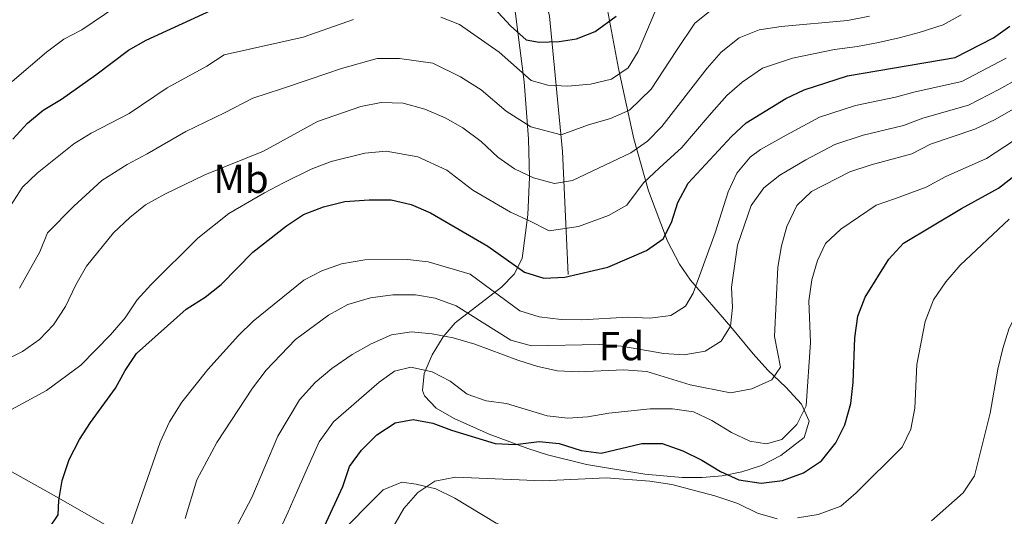
# Model space of a CAD drawing. Units: metres. Extents: x 619992 to 626839, y 4789643 to 4794394.
# Drawn here: x 620343 to 620586, y 4790963 to 4791086 of the extents above; entities that cross this region are included whole.
import ezdxf
from ezdxf.enums import TextEntityAlignment as Align

# ---------------------------------------------------------------- set-up
doc = ezdxf.new("R2010")
doc.units = ezdxf.units.M
doc.header["$MEASUREMENT"] = 0
doc.linetypes.add('DGN Style 3', pattern=[119.75222, 85.5373, -34.21492])
for name, color, linetype, lineweight in [('Nivel 11', 7, 'Continuous', 0), ('Nivel 21', 7, 'Continuous', 0), ('Nivel 35', 7, 'Continuous', 0), ('Nivel 37', 7, 'Continuous', 0), ('Nivel 4', 7, 'Continuous', 0), ('Nivel 5', 7, 'Continuous', 0), ('Nivel 57', 7, 'Continuous', 0)]:
    doc.layers.add(name, color=color, linetype=linetype, lineweight=lineweight)
doc.styles.add('Style-Arial', font='txt')
doc.styles.add('Style-Arial Narrow', font='txt')

msp = doc.modelspace()

# ---------------------------------------------------------------- linework, layer by layer
at = {"layer": 'Nivel 11', "color": 142, "linetype": 'DGN Style 3', "lineweight": 13}
msp.add_polyline3d([(620439.4, 4791202.98, 282.3), (620447.2, 4791185.66, 287.73), (620454.61, 4791164.38, 296.6), (620461.09, 4791142.66, 303.89), (620466.65, 4791119.21, 310.38), (620474.06, 4791087.06, 322.05), (620477.3, 4791053.62, 336.77), (620478.69, 4791023.21, 349.81)], dxfattribs=at)
at = {"layer": 'Nivel 21', "color": 7, "linetype": 'DGN Style 3', "lineweight": 0}
msp.add_polyline3d([(620365.81, 4790899.79, 376.29), (620369.22, 4790905.24, 374.73), (620372.2, 4790909.15, 373.92), (620378.59, 4790915.94, 373.04), (620383.89, 4790919.82, 372.21), (620391.6, 4790924.49, 370.99), (620396.47, 4790928.78, 370.05), (620398.85, 4790933.21, 370.5), (620402.2, 4790936.91, 372.24), (620407.98, 4790942.17, 372.55), (620414.08, 4790949.95, 374.04), (620420.82, 4790957.75, 375.67), (620432.98, 4790969.99, 377.54), (620437.57, 4790971.82, 378.43), (620441.17, 4790971.38, 378.79), (620446.02, 4790970.19, 379.07), (620450.66, 4790967.93, 380.02), (620460.88, 4790961.69, 382.22), (620470.15, 4790958.24, 383.72), (620481.19, 4790954.62, 386.47)], dxfattribs=at)
at = {"layer": 'Nivel 35', "color": 92, "linetype": 'DGN Style 3', "lineweight": 0}
for points in [[(620488.11, 4791089.96, 330.87), (620491.09, 4791074.15, 338.5), (620494.91, 4791056.73, 348.03), (620498.54, 4791043.92, 355.22), (620503.24, 4791031.45, 361.72), (620506.16, 4791025.76, 364.07), (620508.93, 4791021.83, 365.06), (620518.86, 4791010.27, 366.6), (620524.33, 4791003.55, 368.13), (620528, 4790999.52, 369.74), (620532.43, 4790995.35, 371.75), (620536.28, 4790991.11, 373.87), (620538.23, 4790986.92, 375.8), (620536.95, 4790982.87, 377.24), (620531.24, 4790978.45, 378.24), (620526.46, 4790976.01, 378.75), (620521.6, 4790974.38, 379.08), (620516.69, 4790973.42, 379.26), (620511.77, 4790973.02, 379.34), (620506.87, 4790973.04, 379.37), (620497.61, 4790973.81, 379.41), (620483.17, 4790976.2, 379.56), (620473.55, 4790978.65, 379.33), (620468.74, 4790980.14, 378.99), (620459.12, 4790983.71, 377.7), (620450.52, 4790987.6, 375.62), (620446.11, 4790990.13, 373.45), (620443.21, 4790993.21, 370.8), (620442.73, 4790994.55, 370), (620443.1, 4790998.76, 368.16), (620445.08, 4791003.34, 366.36), (620447.77, 4791007.76, 364.39), (620450.8, 4791011.25, 362.34), (620462.22, 4791020.05, 355.9), (620465.31, 4791023.31, 353.83), (620467.29, 4791027.19, 351.89), (620468.7, 4791037.92, 347.72), (620469.09, 4791047.27, 344.24), (620468.91, 4791056.7, 340.81), (620467.84, 4791070.87, 335.69), (620464.21, 4791099.12, 325.14)], [(620330.26, 4791057.89, 322.55), (620329.91, 4791053.61, 325.32), (620329.43, 4791045.43, 331.48), (620329.13, 4791042.84, 332.54), (620327.83, 4791038.43, 333.21), (620325.52, 4791033.87, 333.36), (620321.78, 4791027.85, 333.79), (620318.15, 4791024.44, 334.63), (620313.92, 4791021.72, 335.55), (620310.88, 4791018.47, 336.29), (620309.25, 4791013.7, 336.42), (620308.81, 4791008.55, 336.09), (620309.08, 4791003.57, 336.27), (620309.47, 4790998.61, 337.88), (620310.21, 4790993.86, 340.38), (620312.07, 4790989.69, 342.74), (620314.49, 4790987.33, 343.78), (620318.81, 4790984.78, 344.58), (620336.92, 4790976.85, 347.33), (620350.94, 4790969, 350.19), (620364.97, 4790960.96, 353.77)]]:
    msp.add_polyline3d(points, dxfattribs=at)
at = {"layer": 'Nivel 4', "color": 30, "linetype": 'Continuous', "lineweight": 30, "flags": 128}
for points, elevation in [([(620341.52, 4791056.67), (620345.09, 4791060.59), (620349.03, 4791063.79), (620353.49, 4791066.55), (620362.01, 4791072.55), (620370.04, 4791078.69), (620374.41, 4791081.11), (620399.4, 4791092.68)], 325), ([(620460.43, 4791089.06), (620464.4, 4791084.67), (620468.31, 4791081.2), (620471.5, 4791080.65), (620476.48, 4791080.77), (620480.71, 4791081.45), (620485.34, 4791083.28), (620490.53, 4791087.09)], 325), ([(620583.72, 4791081.72), (620587.8, 4791084.61)], 350), ([(620350.45, 4790960.46), (620352.68, 4790963.8), (620352.85, 4790967.33), (620353.72, 4790972.25), (620355.43, 4790977.47), (620357.95, 4790982.38), (620360.65, 4790986.59), (620366.9, 4790995.1), (620369.28, 4790999.5), (620372.09, 4791003.64), (620384.29, 4791014.66), (620389.03, 4791017.63), (620392.96, 4791020.71), (620400.81, 4791028.71), (620409.12, 4791035.25), (620413.28, 4791038.02), (620418.21, 4791039.93), (620423.49, 4791041.26), (620429.5, 4791041.67), (620434.99, 4791041.65), (620439.86, 4791040.53), (620444.65, 4791038.48), (620458.8, 4791030.18), (620467.9, 4791023.77), (620472.69, 4791022.29), (620477.81, 4791022.57), (620488.48, 4791025.01), (620498.06, 4791029.1), (620502.1, 4791032.04), (620504.21, 4791036.07), (620505.73, 4791041), (620508.32, 4791045.81), (620519.01, 4791057.31), (620522.67, 4791060.72), (620532.46, 4791066.75), (620536.99, 4791068.87), (620547.65, 4791072.33), (620574.3, 4791076.83), (620583.72, 4791081.72)], 350), ([(620418.49, 4790960.96), (620422.99, 4790970.77), (620424.66, 4790975.73), (620427.62, 4790979.76), (620431.43, 4790983.59), (620435.92, 4790986.5), (620440.39, 4790987.35), (620445.22, 4790986.48), (620449.89, 4790984.69), (620460.62, 4790981.41), (620465.62, 4790981.2), (620471.5, 4790981.92), (620476.48, 4790981.41), (620481.85, 4790979.66), (620486.82, 4790979.05), (620496.9, 4790981.43), (620501.91, 4790981.43), (620506.97, 4790979.57), (620511.65, 4790977.3), (620516.26, 4790974.5), (620520.8, 4790972.46), (620526.38, 4790971.61), (620531.65, 4790972.27), (620536.81, 4790974.13), (620541.22, 4790977.16), (620544.79, 4790981.56), (620547, 4790986.05), (620548.51, 4790991.33), (620549.06, 4790996.52), (620549.51, 4791007.5), (620550.18, 4791012.92), (620552.02, 4791017.57), (620557.84, 4791026.98), (620561.49, 4791030.96), (620575.79, 4791039.5), (620584.94, 4791044.55), (620593.24, 4791051.03)], 375)]:
    msp.add_lwpolyline(points, dxfattribs=dict(at, elevation=elevation))
at = {"layer": 'Nivel 5', "color": 30, "linetype": 'Continuous', "lineweight": 0, "flags": 128}
for points, elevation in [([(620568.42, 4790962.28), (620576.27, 4790969.23), (620579.03, 4790973.42), (620582.88, 4790988.9), (620584.78, 4790999.82), (620586.01, 4791004.91), (620587.51, 4791009.68), (620595.12, 4791025.09), (620598.16, 4791029.05), (620619.97, 4791053.68), (620633.71, 4791069.97), (620637.08, 4791074.6), (620648.6, 4791094.65), (620650.15, 4791099.4), (620654.38, 4791109.77), (620655.56, 4791114.63), (620655.83, 4791120.17)], 385), ([(620366.95, 4791089.36), (620358.53, 4791083.71), (620354.12, 4791081.36), (620349.85, 4791078.19), (620341.36, 4791070.91)], 320), ([(620343.18, 4791019.82), (620348.21, 4791028.83), (620350.09, 4791033.47), (620356.54, 4791040.1), (620363.47, 4791046.41), (620369.78, 4791050.42), (620374.65, 4791053.05), (620384.27, 4791058.57), (620393.79, 4791063.14), (620400.77, 4791066.81), (620407.84, 4791069.11), (620414.98, 4791071.46), (620422.69, 4791074.15), (620431.48, 4791076.57), (620437, 4791076.59), (620445.26, 4791075.45), (620452.12, 4791072.03), (620457.16, 4791068.83), (620463.36, 4791063.6), (620469.49, 4791059.68), (620476.95, 4791057.73), (620483.69, 4791060.23), (620489.15, 4791061.77), (620493.84, 4791063.85), (620499.18, 4791069.02), (620505.44, 4791078.57), (620509.93, 4791085.33), (620514.39, 4791088.85)], 335), ([(620337.29, 4790987.73), (620349.79, 4790994.48), (620358.28, 4791000.77), (620365.65, 4791008.31), (620369.24, 4791012.51), (620372.23, 4791016.93), (620375.58, 4791020.64), (620387.21, 4791032.2), (620394.86, 4791038.26), (620403.65, 4791043.4), (620408.36, 4791045.84), (620415.21, 4791049.22), (620420.14, 4791051.15), (620428.49, 4791053.21), (620433.74, 4791053.68), (620441.58, 4791052.29), (620448.67, 4791048.98), (620455.11, 4791044.06), (620464.44, 4791038.64), (620469.09, 4791036.5), (620473.99, 4791034), (620481.22, 4791035.05), (620488.67, 4791037.77), (620493.18, 4791040.3), (620497.26, 4791045.85), (620501.22, 4791049.53), (620506.77, 4791054.62), (620513.47, 4791062.49), (620517.83, 4791067.47), (620521.68, 4791070.74), (620526.69, 4791074.23), (620534.12, 4791076.69), (620544.43, 4791078.86), (620550.12, 4791079.56), (620555.31, 4791080.53), (620560.42, 4791081.69), (620565.35, 4791083.03), (620571.29, 4791084.93), (620575.78, 4791087.38)], 345), ([(620553.11, 4791087.07), (620547.65, 4791085.96), (620531.25, 4791084.51), (620525.83, 4791083.71), (620520.93, 4791081.72), (620516.44, 4791078.14), (620512.98, 4791074.21), (620501.81, 4791059.76), (620498.28, 4791056.18), (620494.12, 4791053.25), (620479.76, 4791046.41), (620475.3, 4791045.71), (620470.08, 4791047.1), (620465.38, 4791049.35), (620461.26, 4791052.18), (620457.18, 4791056.07), (620452.69, 4791059.48), (620448.32, 4791061.91), (620443.3, 4791064.05), (620437.9, 4791065.55), (620432.48, 4791065.71), (620427.48, 4791064.75), (620416.79, 4791061.03), (620403.45, 4791053.67), (620388.91, 4791047.81), (620379.05, 4791043.09), (620374.3, 4791040.41), (620370.41, 4791037.27), (620366.36, 4791033.51), (620359.72, 4791025.26), (620357.1, 4791020.67), (620354.55, 4791015.25), (620351.56, 4791010.76), (620348.11, 4791007.14), (620343.91, 4791004.17), (620339.42, 4791001.97)], 340), ([(620340.92, 4791040.21), (620343.93, 4791044.78), (620347.5, 4791048.29), (620356.54, 4791055.54), (620360.82, 4791058.12), (620370.24, 4791063.02), (620379.62, 4791069.33), (620389.4, 4791074.73), (620393.72, 4791077.53), (620413.18, 4791081.9), (620425.61, 4791086.27)], 330), ([(620447.23, 4791086.86), (620451.82, 4791085.01), (620461.62, 4791078.19), (620469.54, 4791071.13), (620473.61, 4791070.02), (620478.6, 4791069.75), (620484.18, 4791070.29), (620489.39, 4791071.52), (620493.5, 4791074.33), (620495.95, 4791078.32), (620500.29, 4791088.63)], 330), ([(620586.83, 4791076.7), (620581.99, 4791074.09), (620575.92, 4791070.94), (620564.36, 4791068.36), (620559.51, 4791067.01), (620549.61, 4791065), (620540.75, 4791062.09), (620532.51, 4791057.67), (620526.2, 4791054.14), (620523.59, 4791052.23), (620520.37, 4791048.24), (620518.22, 4791043.6), (620514.96, 4791033.48), (620509.54, 4791018.59), (620507.68, 4791015.33), (620504.07, 4791013.06), (620498.86, 4791012.42), (620493.44, 4791012.63), (620481.97, 4791012.02), (620476.96, 4791012.1), (620471.48, 4791012.77), (620466.7, 4791014.25), (620454.45, 4791023.27), (620444.11, 4791026.33), (620439, 4791026.92), (620428.47, 4791026.84), (620422.65, 4791025.83), (620417.83, 4791024.13), (620413.37, 4791021.78), (620400.86, 4791011.62), (620397.28, 4791008.13), (620389.7, 4790999.75), (620383.23, 4790991.65), (620380.17, 4790986.8), (620377.92, 4790981.78), (620370.4, 4790960.27)], 355), ([(620384.11, 4790962.84), (620386.94, 4790972.46), (620391.91, 4790981.64), (620400.68, 4790995.12), (620404.05, 4790999.54), (620411.32, 4791007.13), (620419.45, 4791013.12), (620424.24, 4791015.77), (620429.87, 4791017.46), (620435.35, 4791018.21), (620440.93, 4791018.21), (620445.86, 4791017.37), (620451.02, 4791015.49), (620464.52, 4791007), (620469.63, 4791005.58), (620486.29, 4791005.9), (620491.81, 4791005.52), (620502.3, 4791003.64), (620507.3, 4791003.37), (620512.5, 4791004.24), (620516.44, 4791006.72), (620518.73, 4791010.45), (620519.26, 4791015.06), (620519.04, 4791020.05), (620520.48, 4791030.46), (620523.91, 4791040.27), (620527.01, 4791044.64), (620530.92, 4791047.77), (620537.35, 4791051.55), (620544.51, 4791055.32), (620551.57, 4791057.67), (620561.52, 4791060.03), (620566.28, 4791061.89), (620577.53, 4791065.04), (620585.23, 4791069.05), (620589.94, 4791071.68)], 360), ([(620395.55, 4790958.5), (620400.53, 4790968.1), (620406.96, 4790983.21), (620412.32, 4790992.23), (620416.22, 4790996.5), (620420.29, 4790999.98), (620425.34, 4791003.41), (620430.04, 4791006.04), (620435.05, 4791008.25), (620439.99, 4791009), (620445.08, 4791008.57), (620450.25, 4791007.53), (620455.6, 4791005.98), (620466.25, 4791002.03), (620471.17, 4791000.48), (620476.05, 4790999.37), (620481.15, 4790999.12), (620492.42, 4790999.63), (620498.14, 4790999.18), (620508.78, 4790995.92), (620518.75, 4790993.96), (620524, 4790994.96), (620529.01, 4790997.16), (620531.14, 4791000.31), (620529.66, 4791007.88), (620530.47, 4791025.04), (620531.33, 4791030.29), (620532.67, 4791035.1), (620535.19, 4791040.22), (620538.8, 4791043.69), (620548.27, 4791048.55), (620553.53, 4791050.35), (620563.52, 4791053.05), (620568.19, 4791055.41), (620579.14, 4791059.14), (620584.16, 4791061.51), (620593.05, 4791066.66)], 365), ([(620588.7, 4791056.27), (620582.04, 4791051.85), (620571.99, 4791047.46), (620567.1, 4791044.75), (620559.53, 4791041.97), (620554.79, 4791040.35), (620545.99, 4791034.44), (620542.2, 4791030.88), (620540.23, 4791026.66), (620538.83, 4791021.86), (620538.09, 4791016.68), (620538.57, 4791006.35), (620537.45, 4790990.7), (620535.15, 4790986.11), (620531.41, 4790982.4), (620527.7, 4790981.31), (620523.52, 4790981.99), (620519.01, 4790984.15), (620514.14, 4790987.13), (620509.59, 4790989.21), (620504.44, 4790990.01), (620498.93, 4790990.02), (620488.68, 4790988.89), (620483.57, 4790987.97), (620478.58, 4790987.65), (620473.46, 4790988.27), (620463.44, 4790991.34), (620458.46, 4790991.93), (620453.75, 4790993.61), (620449.5, 4790996.79), (620445.08, 4790999.11), (620439.85, 4791000.27), (620435.79, 4790999.34), (620432.01, 4790996.59), (620420.72, 4790986.76), (620417.21, 4790981.83), (620414, 4790974.69), (620411.81, 4790969.76), (620409.51, 4790964.53), (620406.23, 4790957.35)], 370), ([(620535.31, 4790963.05), (620540.45, 4790963.9), (620546.01, 4790965.93), (620549.78, 4790969.2), (620561.17, 4790980.47), (620563.29, 4790985), (620564.33, 4790990.18), (620564.76, 4791000.92), (620566.88, 4791011.58), (620568.95, 4791016.95), (620571.93, 4791021.36), (620575.5, 4791025.47), (620587.6, 4791036.89)], 380), ([(620432.9, 4790956.34), (620438.09, 4790965.35), (620441.56, 4790969.34), (620445.72, 4790972.11), (620450.88, 4790973.11), (620472.38, 4790972.19), (620488.1, 4790972.89), (620498.81, 4790972.08), (620504.24, 4790971.28), (620514.92, 4790968.49), (620520.59, 4790966.61), (620525.4, 4790964.2), (620530.32, 4790962.76)], 380)]:
    msp.add_lwpolyline(points, dxfattribs=dict(at, elevation=elevation))
at = {"layer": 'Nivel 57', "color": 92, "linetype": 'DGN Style 3', "lineweight": 0}
for points in [[(620464.21, 4791099.12, 325.14), (620467.84, 4791070.87, 335.69), (620468.91, 4791056.7, 340.81), (620469.09, 4791047.27, 344.24), (620468.7, 4791037.92, 347.72), (620467.29, 4791027.19, 351.89), (620465.31, 4791023.31, 353.83), (620462.22, 4791020.05, 355.9), (620450.8, 4791011.25, 362.34), (620447.77, 4791007.76, 364.39), (620445.08, 4791003.34, 366.36), (620443.1, 4790998.76, 368.16), (620442.73, 4790994.55, 370), (620443.21, 4790993.21, 370.8), (620446.11, 4790990.13, 373.45), (620450.52, 4790987.6, 375.62), (620459.12, 4790983.71, 377.7), (620468.74, 4790980.14, 378.99), (620473.55, 4790978.65, 379.33), (620483.17, 4790976.2, 379.56), (620497.61, 4790973.81, 379.41), (620506.87, 4790973.04, 379.37), (620511.77, 4790973.02, 379.34), (620516.69, 4790973.42, 379.26), (620521.6, 4790974.38, 379.08), (620526.46, 4790976.01, 378.75), (620531.24, 4790978.45, 378.24), (620536.95, 4790982.87, 377.24), (620538.23, 4790986.92, 375.8), (620536.28, 4790991.11, 373.87), (620532.43, 4790995.35, 371.75), (620528, 4790999.52, 369.74), (620524.33, 4791003.55, 368.13), (620518.86, 4791010.27, 366.6), (620508.93, 4791021.83, 365.06), (620506.16, 4791025.76, 364.07), (620503.24, 4791031.45, 361.72), (620498.54, 4791043.92, 355.22), (620494.91, 4791056.73, 348.03), (620491.09, 4791074.15, 338.5), (620488.11, 4791089.96, 330.87)], [(620364.97, 4790960.96, 353.77), (620350.94, 4790969, 350.19), (620336.92, 4790976.85, 347.33)]]:
    msp.add_polyline3d(points, dxfattribs=at)

# ---------------------------------------------------------------- texts
at = {"layer": 'Nivel 37', "color": 92, "linetype": 'Continuous', "lineweight": 0}
for s, style, p in [('Mb', 'Style-Arial Narrow', (620397.87, 4791046.86, 342.2)), ('Fd', 'Style-Arial', (620491.83, 4791005.49, 360.02))]:
    msp.add_text(s, height=7, dxfattribs=dict(at, style=style)).set_placement(p, align=Align.MIDDLE_CENTER)

doc.saveas('drawing.dxf')
